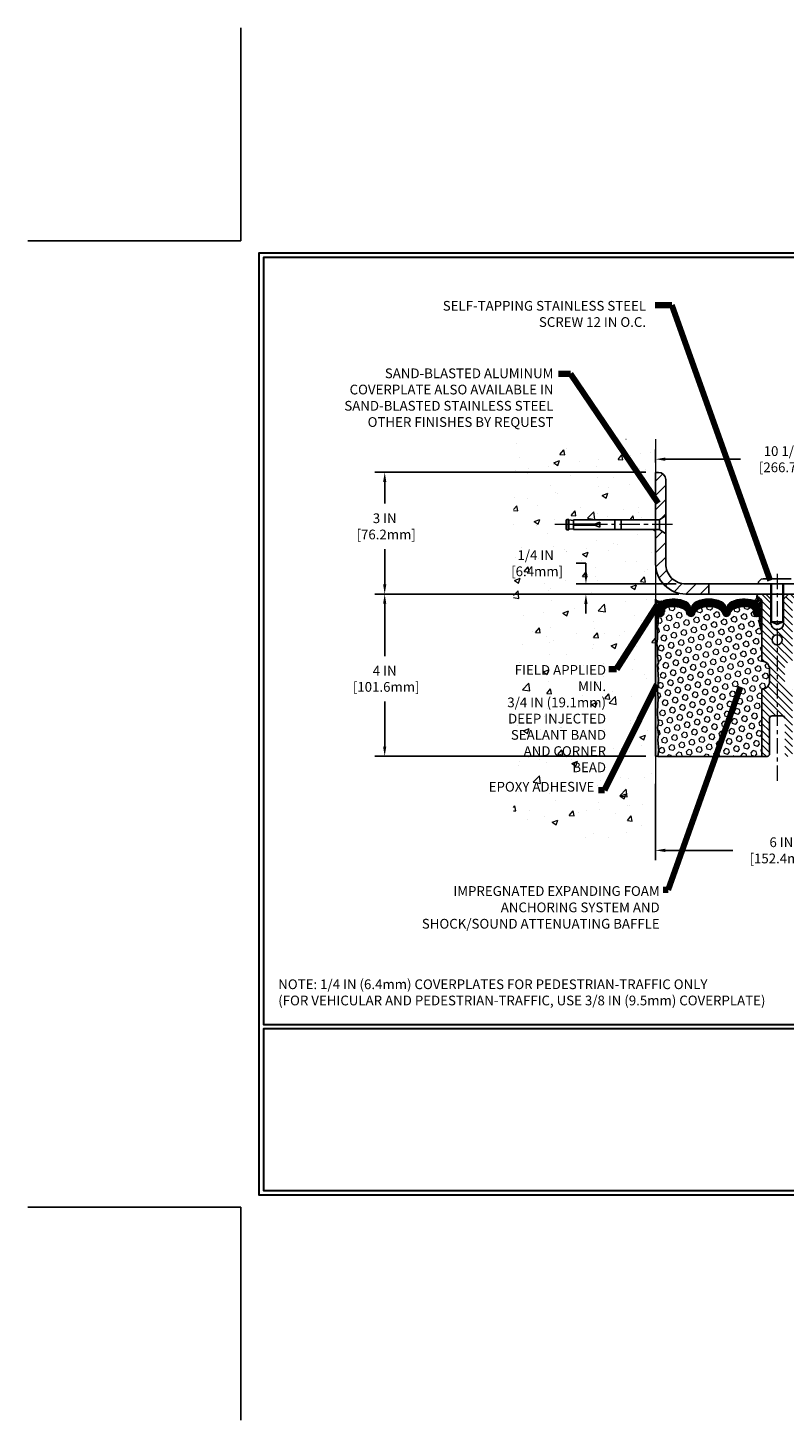
# Model space of a CAD drawing. Extents: x -308 to 3254, y -284 to 1977.
# Drawn here: x -5 to 13, y -5 to 29 of the extents above; entities that cross this region are included whole.
import ezdxf

# ---------------------------------------------------------------- set-up
doc = ezdxf.new("R2010")
doc.units = 0
doc.header["$LTSCALE"] = 5
doc.header["$MEASUREMENT"] = 0
doc.linetypes.add('CENTERX2', pattern=[4, 2.5, -0.5, 0.5, -0.5])
doc.layers.get('DEFPOINTS').update_dxf_attribs({"linetype": 'CONTINUOUS'})
for name, color, linetype, lineweight in [('CENTERLINE - L', 1, 'CENTERX2', 18), ('CONCRETE - H', 130, 'CONTINUOUS', 9), ('CONCRETE - L', 132, 'CONTINUOUS', 13), ('CORNER BEAD - H', 50, 'CONTINUOUS', 15), ('CORNER BEAD - L', 52, 'CONTINUOUS', 25), ('COVER PLATE - H', 251, 'CONTINUOUS', 13), ('COVER PLATE - L', 7, 'CONTINUOUS', 25), ('DIMS', 50, 'CONTINUOUS', 25), ('EPOXY ADHESIVE - H', 50, 'CONTINUOUS', 15), ('EPOXY ADHESIVE - L', 52, 'CONTINUOUS', 25), ('FOAM INSERT - H', 150, 'CONTINUOUS', 9), ('FOAM INSERT - L', 152, 'CONTINUOUS', 25), ('SILICONE BELLOWS - H', 20, 'CONTINUOUS', 13), ('SILICONE BELLOWS - L', 22, 'CONTINUOUS', 13), ('SPLINE - H', 253, 'CONTINUOUS', 5), ('SPLINE - L', 7, 'CONTINUOUS', 25), ('TBLOCK-T5', 111, 'CONTINUOUS', 30), ('TEXT - 4', 241, 'CONTINUOUS', 25)]:
    doc.layers.add(name, color=color, linetype=linetype, lineweight=lineweight)
doc.layers.add('SCREW-L', color=1, linetype='CONTINUOUS')
doc.styles.add('ROMANS', font='romans', dxfattribs={"width": 0.9})
doc.dimstyles.get("Standard").update_dxf_attribs({"dimtxt": 0.18, "dimasz": 0.18, "dimexe": 0.18, "dimexo": 0.0625, "dimgap": 0.09, "dimtad": 0, "dimtih": 1, "dimtoh": 1, "dimdec": 4, "dimzin": 0, "dimdsep": 46, "dimtxsty": 'Standard', "dimcen": 0.09, "dimadec": 0, "dimazin": 0, "dimtfac": 1, "dimtdec": 4, "dimtofl": 0, "dimtmove": 0, "dimatfit": 3, "dimfxl": 1, "dimtolj": 1, "dimtzin": 0, "dimarcsym": 0})

# ---------------------------------------------------------------- blocks, each defined once
blk = doc.blocks.new('*D7')
at = {"layer": 'DEFPOINTS', "color": 0, "transparency": 16777216}
for p in [(11.04059019038004, 15.11382444233482), (3.549717724935732, 11.11382444233505), (10.22809019037777, 11.11382444233504)]:
    blk.add_point(p, dxfattribs=at)
at = {"layer": 'DIMS', "color": 0, "lineweight": -2, "transparency": 16777216}
for p, q in [((10.80059019038004, 15.11382444233482), (3.309717724935733, 15.11382444233482)), ((3.549717724935733, 14.87382444233482), (3.549717724935733, 13.5846075896999)), ((3.549717724935732, 11.35382444233505), (3.549717724935732, 12.4646075896999)), ((9.98809019037777, 11.11382444233504), (3.309717724935732, 11.11382444233505))]:
    blk.add_line(p, q, dxfattribs=at)
at = {"layer": 'DIMS', "color": 0, "transparency": 16777216}
for points in [[(3.509717724935733, 14.87382444233482), (3.589717724935733, 14.87382444233482), (3.549717724935733, 15.11382444233482)], [(3.509717724935732, 11.35382444233505), (3.589717724935732, 11.35382444233505), (3.549717724935732, 11.11382444233505)]]:
    blk.add_solid(points, dxfattribs=at)
at = {"layer": 'DIMS', "color": 0, "transparency": 16777216, "insert": (3.54971772493573, 13.0246075896999), "char_height": 0.24, "attachment_point": 5}
blk.add_mtext('\\A1;4 IN \\P [101.6mm]', dxfattribs=at)
blk = doc.blocks.new('*D8')
at = {"layer": 'DEFPOINTS', "color": 0, "transparency": 16777216}
for p in [(10.22809019037823, 18.11382444233436), (3.549717724935732, 15.11382444233482), (11.04059019037948, 15.11382444233482)]:
    blk.add_point(p, dxfattribs=at)
at = {"layer": 'DIMS', "color": 0, "lineweight": -2, "transparency": 16777216}
for p, q in [((9.988090190378225, 18.11382444233436), (3.309717724935732, 18.11382444233437)), ((3.549717724935733, 17.87382444233437), (3.549717724935733, 17.3415306244844)), ((3.549717724935732, 15.35382444233482), (3.549717724935732, 16.22153062448441)), ((10.80059019037948, 15.11382444233482), (3.309717724935732, 15.11382444233482))]:
    blk.add_line(p, q, dxfattribs=at)
at = {"layer": 'DIMS', "color": 0, "transparency": 16777216}
for points in [[(3.509717724935733, 17.87382444233437), (3.589717724935733, 17.87382444233437), (3.549717724935733, 18.11382444233437)], [(3.509717724935732, 15.35382444233482), (3.589717724935732, 15.35382444233482), (3.549717724935732, 15.11382444233482)]]:
    blk.add_solid(points, dxfattribs=at)
at = {"layer": 'DIMS', "color": 0, "transparency": 16777216, "insert": (3.549717724935729, 16.7815306244844), "char_height": 0.24, "attachment_point": 5}
blk.add_mtext('\\A1;3 IN \\P [76.2mm]', dxfattribs=at)
blk = doc.blocks.new('*D17')
at = {"layer": 'DEFPOINTS', "color": 0, "transparency": 16777216}
for p in [(20.72809019037857, 18.43697017737396), (10.22809019037823, 18.11183161915278), (20.72809019037857, 15.17433161915255)]:
    blk.add_point(p, dxfattribs=at)
at = {"layer": 'DIMS', "color": 0, "lineweight": -2, "transparency": 16777216}
for p, q in [((10.22809019037823, 18.35183161915278), (10.22809019037823, 18.67697017737396)), ((20.72809019037857, 15.41433161915255), (20.72809019037857, 18.67697017737397)), ((10.46809019037823, 18.43697017737396), (12.32188999010658, 18.43697017737396)), ((20.48809019037857, 18.43697017737396), (14.80188999010658, 18.43697017737396))]:
    blk.add_line(p, q, dxfattribs=at)
at = {"layer": 'DIMS', "color": 0, "transparency": 16777216}
for points in [[(10.46809019037823, 18.47697017737396), (10.46809019037823, 18.39697017737397), (10.22809019037823, 18.43697017737396)], [(20.48809019037857, 18.47697017737396), (20.48809019037857, 18.39697017737397), (20.72809019037857, 18.43697017737396)]]:
    blk.add_solid(points, dxfattribs=at)
at = {"layer": 'DIMS', "color": 0, "transparency": 16777216, "insert": (13.56188999010658, 18.43697017737396), "char_height": 0.24, "attachment_point": 5}
blk.add_mtext('\\A1;10 1/2 IN\\P [266.7mm]', dxfattribs=at)
blk = doc.blocks.new('*D18')
at = {"layer": 'DEFPOINTS', "color": 0, "transparency": 16777216}
for p in [(8.51183147822519, 15.11183161915238), (10.97809019037749, 15.36183161915221), (10.97809019037851, 15.11183161915238)]:
    blk.add_point(p, dxfattribs=at)
at = {"layer": 'DIMS', "color": 0, "lineweight": -2, "transparency": 16777216}
for p, q in [((8.27183147822519, 15.87279115250705), (8.51183147822519, 15.87279115250705)), ((8.51183147822519, 15.87279115250705), (8.51183147822519, 15.84183161915221)), ((8.51183147822519, 15.60183161915221), (8.51183147822519, 15.84183161915221)), ((10.73809019037749, 15.36183161915221), (8.27183147822519, 15.36183161915221)), ((10.73809019037851, 15.11183161915238), (8.27183147822519, 15.11183161915238)), ((8.51183147822519, 14.87183161915238), (8.51183147822519, 14.63183161915238))]:
    blk.add_line(p, q, dxfattribs=at)
at = {"layer": 'DIMS', "color": 0, "transparency": 16777216}
for points in [[(8.471831478225191, 15.60183161915221), (8.55183147822519, 15.60183161915221), (8.51183147822519, 15.36183161915221)], [(8.471831478225191, 14.87183161915238), (8.55183147822519, 14.87183161915238), (8.51183147822519, 15.11183161915238)]]:
    blk.add_solid(points, dxfattribs=at)
at = {"layer": 'DIMS', "color": 0, "transparency": 16777216, "insert": (7.271831478225187, 15.87279115250705), "char_height": 0.24, "attachment_point": 5}
blk.add_mtext('\\A1;1/4 IN\\P [6.4mm]', dxfattribs=at)
blk = doc.blocks.new('*D20')
at = {"layer": 'DEFPOINTS', "color": 0, "transparency": 16777216}
for p in [(10.22809019037857, 10.67451590014286), (16.22809019037857, 10.67451590014286), (16.22809019037857, 8.79536105793909)]:
    blk.add_point(p, dxfattribs=at)
at = {"layer": 'DIMS', "color": 0, "lineweight": -2, "transparency": 16777216}
for p, q in [((10.22809019037857, 10.43451590014286), (10.22809019037857, 8.55536105793909)), ((16.22809019037857, 10.43451590014286), (16.22809019037857, 8.55536105793909)), ((10.46809019037857, 8.79536105793909), (12.1309807415198, 8.79536105793909)), ((15.98809019037857, 8.79536105793909), (14.53098074151979, 8.79536105793909))]:
    blk.add_line(p, q, dxfattribs=at)
at = {"layer": 'DIMS', "color": 0, "transparency": 16777216}
for points in [[(10.46809019037857, 8.835361057939089), (10.46809019037857, 8.75536105793909), (10.22809019037857, 8.79536105793909)], [(15.98809019037857, 8.835361057939089), (15.98809019037857, 8.75536105793909), (16.22809019037857, 8.79536105793909)]]:
    blk.add_solid(points, dxfattribs=at)
at = {"layer": 'DIMS', "color": 0, "transparency": 16777216, "insert": (13.3309807415198, 8.79536105793909), "char_height": 0.24, "attachment_point": 5}
blk.add_mtext('\\A1;6 IN\\P [152.4mm]', dxfattribs=at)

msp = doc.modelspace()

# ---------------------------------------------------------------- hatches: boundary and pattern name
at = {"layer": 'CONCRETE - H'}
h = msp.add_hatch(dxfattribs=at)
h.set_pattern_fill('AR-CONC', color=256, scale=0.2)
h.set_pattern_definition([(49.99999999999999, (0, 0), (1.434520365201507, -0.1255042699651902), [0.15, -1.65]), (355, (0, 0), (-0.277502667226, 1.504384267400024), [0.12, -1.32]), (100.45144446, (0.119543362, -0.010458688), (1.157017693454224, 1.378879981937259), [0.127480384, -1.402284224]), (46.18420000000002, (0, 0.4), (2.134482661343145, -0.3310385615861531), [0.225, -2.475]), (96.63563549, (0.17787349, 0.372413386), (1.869323891348457, 1.948237201549101), [0.191220684, -2.10342752]), (351.1841639899999, (0, 0.4), (1.869323890109546, 1.94823720053998), [0.18, -1.980000002]), (21, (0.2, 0.3), (1.193814104236923, -0.8052377813306777), [0.15, -1.65]), (326.0000000000001, (0.2, 0.3), (0.4866306638431634, 1.450300090093706), [0.12, -1.32]), (71.45144474, (0.299484508, 0.232896852), (1.680444753459942, 0.6450623056127077), [0.12748038, -1.402284224]), (37.50000000000001, (0, 0), (0.02431971063458134, 0.6657877076626231), [0, -1.304, 0, -1.34, 0, -1.325]), (7.499999999999999, (0, 0), (0.5261390748842972, 0.7888234237647205), [0, -0.764, 0, -1.274, 0, -0.505]), (327.5, (-0.446, 0), (1.067644872344818, -0.04510974346875951), [0, -0.5, 0, -1.56, 0, -2.07]), (317.5, (-0.646, 0), (1.166372338684772, 0.2002099646646355), [0, -0.65, 0, -1.036, 0, -1.47])])
h.paths.add_polyline_path([(5.800485640249359, 11.41672716692413), (9.067914211677929, 11.41672716692413), (9.067914211677929, 13.42244145263842), (5.800485640249359, 13.42244145263842)], flags=9)
h.paths.add_polyline_path([(5.985614928893843, 10.10905003913838), (8.779900643179557, 10.10905003913838), (8.779900643179557, 10.46905003913838), (5.985614928893843, 10.46905003913838)], flags=9)
h.paths.add_polyline_path([(6.728090190378225, 9.010203239649627), (10.22809019037777, 9.010203239649627), (10.22809019037823, 16.70757444233482), (8.203090190378589, 16.70757444233482), (8.203090190378589, 16.72632444233454), (8.090590190378862, 16.71098353324373), (8.090590190378862, 16.69693397321703), (8.04059019037868, 16.69693397321703), (8.04059019037868, 16.70757444233482), (8.028090190378862, 16.70757444233482), (8.028090190378862, 16.94507444233454), (8.04059019037868, 16.95571491145233), (8.090590190378862, 16.95571491145233), (8.090590190378862, 16.94166535142563), (8.203090190378589, 16.92632444233482), (8.203090190378589, 16.94507444233454), (10.22809019037823, 16.94507444233454), (10.22809019037823, 18.92954958348059), (6.728090190378225, 18.92954958348059)])
h.paths.add_polyline_path([(9.196983408722959, 10.92734801828037), (9.196983408722957, 11.19800974676888), (9.610506382329959, 11.19800974676888), (9.610506382329959, 10.92734801828037)], flags=16)
h.paths.add_polyline_path([(6.611831478225188, 15.49279115250705), (8.091831478225188, 15.49279115250705), (8.091831478225188, 16.25279115250705), (6.611831478225188, 16.25279115250705)], flags=9)
at = {"layer": 'CORNER BEAD - H'}
h = msp.add_hatch(dxfattribs=at)
h.set_pattern_fill('NET3', color=256, scale=0.4999999999999999, style=0)
h.set_pattern_definition([(0, (-340.2109011693128, -30.39405586656835), (0, 0.06249999999999999), []), (59.99999999999999, (-340.2109011693128, -30.39405586656835), (-0.05412658773652741, 0.03125), []), (120, (-340.2109011693128, -30.39405586656835), (-0.05412658773652741, -0.03124999999999998), [])])
edge = h.paths.add_edge_path()
edge.add_line((10.22809019037823, 14.23882444233573), (10.22809019037823, 14.98882444233573))
edge.add_arc((10.32849717031013, 15.04695295123133), 0.1160193309992255, 210.0677930482871, 292.2954840428298)
edge.add_arc((10.49046327634869, 14.77824749287561), 0.1998730963483542, 126.1659522115366, 180.0184634967544)
edge.add_line((10.29059019037823, 14.7781830840097), (10.29059019037823, 14.39056867844488))
edge.add_arc((10.03132131435586, 14.40861234999034), 0.2598959871883706, 319.20975106185443, 356.0189514340825, ccw=False)
h = msp.add_hatch(dxfattribs=at)
h.set_pattern_fill('NET3', color=256, scale=0.4999999999999999, style=0)
h.set_pattern_definition([(0, (-366.2325905721819, -10.86056453304366), (0, 0.06249999999999999), []), (59.99999999999999, (-366.2325905721819, -10.86056453304366), (-0.05412658773652741, 0.03125), []), (120, (-366.2325905721819, -10.86056453304366), (-0.05412658773652741, -0.03124999999999998), [])])
edge = h.paths.add_edge_path()
edge.add_arc((12.63641137900792, 15.0422491825767), 0.09199183550038739, -80.76929381070352, 4.727974467554986, ccw=False)
edge.add_arc((12.59870633139758, 14.76678010431838), 0.1919756757973659, -1.772119292260527, 74.14096826055783, ccw=False)
edge.add_line((12.79059019037857, 14.76084337454347), (12.79059019037857, 14.38857585525955))
edge.add_arc((13.04985906639839, 14.40661952680568), 0.2598959871861181, 183.9810485661208, 220.7902489383498)
edge.add_line((12.85309019037857, 14.23683161915221), (12.85309019037857, 14.89829495466881))
edge.add_arc((12.70725805252132, 14.90532403316018), 0.1460014396382877, 357.2404910911425, 441.7967851937887)
at = {"layer": 'COVER PLATE - H'}
h = msp.add_hatch(dxfattribs=at)
h.set_pattern_fill('ANSI31', color=252, scale=2, style=0)
h.set_pattern_definition([(45, (-91.32907033810578, -4.81697483431391), (-0.1767766952966368, 0.1767766952966369), [])])
h.paths.add_polyline_path([(11.54059019037862, 15.36183161915221), (10.97809019037749, 15.36183161915221, -0.4142135623732397), (10.47809019037749, 15.86183161915247), (10.47809019037783, 16.59933161915269), (10.32809019037848, 16.70558161915221), (10.2280901903784, 16.70558161915221), (10.22809019037851, 15.8618316191523, 0.4142135623731266), (10.97809019037868, 15.11183161915238), (11.54059019037862, 15.11183161915251)])
h.paths.add_polyline_path([(10.47809019037851, 17.93505491915252, 0.4142135623725725), (10.3013134903789, 18.11183161915261), (10.22809019037823, 18.11183161915278), (10.22809019037837, 16.94308161915217), (10.32809019037848, 16.94308161915217), (10.47809019037805, 17.04933161915184)])
at = {"layer": 'EPOXY ADHESIVE - H'}
h = msp.add_hatch(dxfattribs=at)
h.set_pattern_fill('AR-SAND', color=256, scale=0.03937007874015701)
h.set_pattern_definition([(37.50000000000001, (-79.92553704423881, -32.63536269715905), (-0.002480053468882181, 0.07585920350445416), [0, -0.05984251968503865, 0, -0.06692913385826692, 0, -0.06397637795275514]), (7.499999999999999, (-79.92553704423881, -32.63536269715905), (0.06967624823888606, 0.1111081128043191), [0, -0.03228346456692874, 0, -0.05393700787401511, 0, -0.02066929133858243]), (327.5, (-79.97396224108934, -32.63536269715905), (0.1226040103051755, 0.0002227973833450738), [0, -0.0196850393700785, 0, -0.07086614173228262, 0, -0.09251968503936897]), (317.5, (-79.97396224108934, -32.63536269715905), (0.118351441124892, 0.03455415609977319), [0, -0.009842519685039252, 0, -0.04645669291338526, 0, -0.05314960629921196])])
edge = h.paths.add_edge_path()
edge.add_line((10.28686742035916, 11.11382444233504), (10.22809019037823, 11.11382444233573))
edge.add_line((10.22809019037823, 11.11382444233573), (10.22809019037823, 14.23882444233573))
edge.add_arc((10.03132131435586, 14.40861234999124), 0.2598959871893793, 319.2097510616737, 339.8617083188109)
edge.add_line((10.27532839641253, 14.31913348062335), (10.27401055932251, 14.00546011760935))
edge.add_line((10.27401055932251, 14.00546011760935), (10.2570334587399, 13.89207697929305))
edge.add_line((10.2570334587399, 13.89207697929305), (10.27373702923796, 13.79313387387492))
edge.add_line((10.27373702923796, 13.79313387387492), (10.28014857442031, 13.58175400768096))
edge.add_line((10.28014857442031, 13.58175400768096), (10.2993795628995, 13.42161848592741))
edge.add_line((10.2993795628995, 13.42161848592741), (10.28014857442031, 13.35756472153435))
edge.add_line((10.28014857442031, 13.35756472153435), (10.29296801771716, 13.13978014536451))
edge.add_line((10.29296801771716, 13.13978014536451), (10.2993795628995, 12.99698769518636))
edge.add_line((10.2993795628995, 12.99698769518636), (10.28014857442031, 12.75358205756766))
edge.add_line((10.28014857442031, 12.75358205756766), (10.29296801771716, 12.54860690135001))
edge.add_line((10.29296801771716, 12.54860690135001), (10.28014857442031, 12.20911950637037))
edge.add_line((10.28014857442031, 12.20911950637037), (10.28014857442031, 12.13412738037823))
edge.add_line((10.28014857442031, 12.13412738037823), (10.2993795628995, 11.93555915568049))
edge.add_line((10.2993795628995, 11.93555915568049), (10.28014857442031, 11.82026326839105))
edge.add_line((10.28014857442031, 11.82026326839105), (10.2993795628995, 11.64731610514127))
edge.add_line((10.2993795628995, 11.64731610514127), (10.28656011960265, 11.5192085763556))
edge.add_line((10.28656011960265, 11.5192085763556), (10.30578746101401, 11.25658436572166))
edge.add_line((10.30578746101401, 11.25658436572166), (10.28686742035916, 11.11382444233504))
at = {"layer": 'FOAM INSERT - H'}
h = msp.add_hatch(dxfattribs=at)
h.set_pattern_fill('HEX', color=256, scale=0.590551181102362, angle=45, style=0)
h.set_pattern_definition([(45, (-366.2325905721819, -10.86056453304366), (-0.0904093163161741, 0.09040931631617412), [0.07381889763779526, -0.1476377952755905]), (165, (-366.2325905721819, -10.86056453304366), (-0.0330921065105027, -0.1235014228266768), [0.07381889763779526, -0.1476377952755905]), (104.9999999999999, (-366.1803927290831, -10.80836668994482), (-0.1235014228266768, -0.03309210651050263), [0.07381889763779526, -0.1476377952755905])])
edge = h.paths.add_edge_path()
edge.add_arc((10.82268146195463, 14.57517941884987), 0.2000000000006187, 18.770766894001895, 67.69002431867858, ccw=False)
edge.add_line((11.01204417422457, 14.63953595077953), (11.0157004223064, 14.62572600205283))
edge.add_arc((11.10446419368134, 14.65589312639247), 0.09374999999968009, 198.7707668935773, 341.2292331064412)
edge.add_line((11.19322796505628, 14.62572600205283), (11.19792139385288, 14.63953595077953))
edge.add_arc((11.38728410609372, 14.5751794189008), 0.1999999999581386, 112.3099756795194, 161.2292331172373, ccw=False)
edge.add_arc((11.54059019035674, 14.20156585943448), 0.6038438401833512, 67.6900243169959, 112.3099756795242, ccw=False)
edge.add_arc((11.69389627461976, 14.57517941883896), 0.2000000000135715, 18.77076689568281, 67.69002431699761, ccw=False)
edge.add_line((11.88325898690425, 14.63953595077953), (11.88795241570085, 14.62572600205283))
edge.add_arc((11.97671618706852, 14.65589312639247), 0.09374999999949692, 198.7707668935718, 341.2292331064282)
edge.add_line((12.06547995844346, 14.62572600205283), (12.07017338724006, 14.63953595077953))
edge.add_arc((12.25953609952455, 14.57517941886078), 0.2000000000087663, 112.30997568612261, 161.2292331106442, ccw=False)
edge.add_arc((12.4128421837512, 14.20156585959819), 0.6038438400368018, 75.94523893569283, 112.30997568611039, ccw=False)
edge.add_arc((12.53520023488716, 14.69032666250394), 0.1000000000089646, 4.19512759883952, 75.94523893568982, ccw=False)
edge.add_line((12.63493230507345, 14.69764200108227), (12.63849762458892, 14.64903499647596))
edge.add_arc((12.73199644037857, 14.65589312637792), 0.09375000000347221, 184.1951275878783, 284.47751217878)
edge.add_arc((12.74371519037857, 14.61050660278386), 0.0468750000001632, 284.4775121787743, 359.9999999998437)
edge.add_line((12.79059019037857, 14.61050660278386), (12.79059019037857, 14.38857585525955))
edge.add_arc((13.00605069591154, 14.38857585525955), 0.2154605055386583, 180.0000000000585, 224.771297504001)
edge.add_line((12.85309019037857, 14.23683161915221), (12.85309019037857, 13.45558161915221))
edge.add_arc((12.85309019037857, 13.26808161915221), 0.1875000000000036, 1.0800249583553523e-12, 90, ccw=False)
edge.add_line((13.04059019037857, 13.26808161915221), (13.04059019037857, 12.95558161915221))
edge.add_arc((12.85309019037857, 12.95558161915221), 0.1875, -90, 0, ccw=False)
edge.add_line((12.85309019037857, 12.76808161915221), (12.85309019037857, 11.11183161915221))
edge.add_line((12.85309019037857, 11.11183161915221), (10.28686742036268, 11.11183161915221))
edge.add_line((10.28686742035541, 11.11183161915221), (10.30578746100844, 11.25459154253883))
edge.add_line((10.30578746100844, 11.25459154253883), (10.28656011959436, 11.51721575317322))
edge.add_line((10.28656011960163, 11.51721575317322), (10.29937956289984, 11.64532328195753))
edge.add_line((10.29937956289984, 11.64532328195753), (10.28014857441929, 11.8182704452073))
edge.add_line((10.28014857441929, 11.8182704452073), (10.29937956289984, 11.93356633249539))
edge.add_line((10.29937956289984, 11.93356633249539), (10.28014857441929, 12.13213455719131))
edge.add_line((10.28014857441929, 12.13213455719495), (10.28014857441929, 12.20712668318708))
edge.add_line((10.28014857441929, 12.20712668318708), (10.2929680177175, 12.54661407816718))
edge.add_line((10.2929680177175, 12.54661407816718), (10.28014857441929, 12.75158923438619))
edge.add_line((10.28014857441929, 12.75158923438255), (10.29937956289984, 12.99499487200126))
edge.add_line((10.29937956289984, 12.99499487200126), (10.2929680177175, 13.13778732217804))
edge.add_line((10.2929680177175, 13.13778732218168), (10.28014857441929, 13.3555718983506))
edge.add_line((10.28014857441929, 13.3555718983506), (10.29937956289984, 13.41962566274276))
edge.add_line((10.29937956289984, 13.41962566274276), (10.28014857441929, 13.57976118449631))
edge.add_line((10.28014857441929, 13.57976118449631), (10.27373702923694, 13.79114105069209))
edge.add_line((10.27373702923694, 13.79114105069209), (10.25703345873524, 13.89008415611067))
edge.add_line((10.25703345873524, 13.89008415611067), (10.27401055931739, 14.00346729442651))
edge.add_line((10.27401055931739, 14.00346729442651), (10.27532839640378, 14.31714065743915))
edge.add_arc((10.11577752238998, 14.38857585525955), 0.1748126679826197, 335.8806597531174, 359.9999999999557)
edge.add_line((10.29059019037857, 14.38857585525955), (10.29059019037857, 14.61050660278386))
edge.add_arc((10.33746519038584, 14.61050660281296), 0.04687500000716227, 180.0000000343233, 255.522487821357)
edge.add_arc((10.34918394037857, 14.65589312639611), 0.09375000000012164, 255.522487821337, 355.8048724009843)
edge.add_line((10.44268275616821, 14.64903499647596), (10.44622858326227, 14.69737625543974))
edge.add_arc((10.54596065344128, 14.69006091685412), 0.1000000000082055, 104.1786649238168, 175.8048723976146, ccw=False)
edge.add_arc((10.66937537769161, 14.20156585959455), 0.6038438400313859, 67.69002431282132, 104.1786649238336, ccw=False)
at = {"layer": 'SILICONE BELLOWS - H'}
h = msp.add_hatch(dxfattribs=at)
h.set_pattern_fill('ANSI37', color=256, scale=0.1812307692189964, style=0)
h.set_pattern_definition([(45, (-366.2325905721819, -10.86056453304366), (-0.01601868823430082, 0.01601868823430083), []), (135, (-366.2325905721819, -10.86056453304366), (-0.01601868823430083, -0.01601868823430082), [])])
edge = h.paths.add_edge_path()
edge.add_arc((11.10446419368134, 14.65589312639247), 0.093749999999871, 198.7707668939206, 341.2292331060978)
edge.add_line((11.19322796505628, 14.62572600205283), (11.19792139385288, 14.63953595077953))
edge.add_arc((11.3872841061301, 14.57517941886442), 0.2000000000074923, 112.30997568595151, 161.2292331108071, ccw=False)
edge.add_arc((11.54059019035674, 14.20156585953998), 0.603843840087463, 67.69002431326248, 112.30997568325759, ccw=False)
edge.add_arc((11.69389627463431, 14.57517941884987), 0.2000000000000319, 18.770766893910775, 67.69002431875037, ccw=False)
edge.add_line((11.88325898690425, 14.63953595077953), (11.88795241570085, 14.62572600205283))
edge.add_arc((11.97671618706852, 14.65589312639247), 0.09374999999957237, 198.7707668937075, 341.2292331062925)
edge.add_line((12.06547995844346, 14.62572600205283), (12.07017338724006, 14.63953595077953))
edge.add_arc((12.25953609952455, 14.57517941886442), 0.2000000000075587, 112.30997568596541, 161.2292331108018, ccw=False)
edge.add_arc((12.41284218376575, 14.20156585943448), 0.6038438401938903, 75.9452389405867, 112.30997568121259, ccw=False)
edge.add_arc((12.53520023489443, 14.69032666250757), 0.1000000000031108, 4.195127596411282, 75.9452389381068, ccw=False)
edge.add_line((12.63493230507345, 14.69764200108227), (12.63849762458892, 14.64903499647596))
edge.add_arc((12.73199644038584, 14.65589312638519), 0.0937500000110333, 184.1951275934153, 284.4775121732449)
edge.add_arc((12.74371519037857, 14.61050660278386), 0.04687500000005566, 284.4775121786647, 359.9999999999436)
edge.add_line((12.79059019037857, 14.61050660278386), (12.79059019037857, 14.76084337454347))
edge.add_arc((12.59870633139406, 14.76678010431976), 0.1919756757958133, 358.227880707906, 434.1409682607622)
edge.add_arc((12.4128421837512, 14.20156585943084), 0.7868438401891861, 72.36884896768986, 113.5674528398241)
edge.add_arc((12.17820533631937, 14.739461056094), 0.2000000000046795, 113.5674528428447, 179.0000000021192)
edge.add_line((11.97823579728617, 14.74295153737228), (11.97671618706852, 14.65589312639247))
edge.add_line((11.97671618706852, 14.65589312639611), (11.97519657685086, 14.74295153737592))
edge.add_arc((11.77522703782495, 14.73946105608672), 0.1999999999999784, 0.9999999999758242, 66.43254715932034)
edge.add_arc((11.54059019036401, 14.20156585943448), 0.7868438401891928, 66.4325471585596, 113.5674528399459)
edge.add_arc((11.30595334293218, 14.739461056094), 0.200000000004686, 113.5674528428439, 179.0000000021192)
edge.add_line((11.10598380389899, 14.74295153737228), (11.10446419368134, 14.65589312639247))
edge.add_line((11.10446419368134, 14.65589312639247), (11.10294458346368, 14.74295153737228))
edge.add_arc((10.90297504443049, 14.73946105608672), 0.2000000000000357, 0.9999999999826634, 66.43254715932765)
edge.add_arc((10.66833819697683, 14.20156585943448), 0.7868438401891701, 66.4325471585679, 107.6311510302206)
edge.add_arc((10.49059019037566, 14.76084337455075), 0.2000000000023542, 107.631151031147, 180.0000000009659)
edge.add_line((10.29059019037857, 14.76084337454711), (10.29059019037857, 14.61050660278386))
edge.add_arc((10.33746519036401, 14.61050660279841), 0.04687499998908606, 180.0000000171964, 255.5224878384684)
edge.add_arc((10.34918394037857, 14.65589312639611), 0.09375000000000903, 255.5224878212474, 355.8048724010681)
edge.add_line((10.44268275616821, 14.64903499647596), (10.44622858326227, 14.69737625543974))
edge.add_arc((10.54596065343401, 14.6900609168614), 0.09999999999996037, 104.17866492040861, 175.8048724010256, ccw=False)
edge.add_arc((10.66937537769161, 14.20156585959455), 0.6038438400314927, 67.6900243128253, 104.17866492383101, ccw=False)
edge.add_arc((10.82268146195463, 14.57517941884987), 0.1999999999999774, 18.770766893918108, 67.69002431876157, ccw=False)
edge.add_line((11.01204417422457, 14.63953595077953), (11.0157004223064, 14.62572600205283))
at = {"layer": 'SPLINE - H'}
h = msp.add_hatch(dxfattribs=at)
h.set_pattern_fill('ANSI31', color=256, angle=90, style=0)
h.set_pattern_definition([(135, (21.76893975325117, -39.9465465164659), (-0.08838834764831845, -0.08838834764831843), [])])
h.paths.add_polyline_path([(13.60309019037857, 12.76808161915221, -0.4142135623730841), (13.41559019037857, 12.95558161915221), (13.41559019037857, 13.26808161915221, -0.4142135623730951), (13.60309019037857, 13.45558161915221), (13.60309019037857, 14.89829495466881, -0.3866515939376127), (13.72809019037857, 15.0498316191505, 0.414213562373077), (13.66609019037321, 15.11183161915221), (13.50959019037589, 15.11183161915221), (13.38459019037589, 14.98683161915221), (13.38459019037589, 14.39333161915317, -1), (13.07159019037397, 14.39333161915317), (13.07159019037397, 14.98683161915221), (12.94659019037397, 15.11183161915221), (12.79009019037665, 15.11183161915221, 0.4142135623731023), (12.72809019037857, 15.0498316191505, -0.3866515939376567), (12.85309019037857, 14.89829495466881), (12.85309019037857, 13.45558161915221, -0.4142135623730951), (13.04059019037857, 13.26808161915221), (13.04059019037857, 12.95558161915221, -0.4142135623730951), (12.85309019037857, 12.76808161915221), (12.85309019037857, 11.11183161915221), (12.97859019037321, 11.11183161915221, 0.4142135623730951), (13.04059019037857, 11.17383161915393), (13.04059019037857, 12.0498316191505, -0.4142135623730951), (13.10259019037665, 12.11183161915221), (13.35359019037321, 12.11183161915221, -0.4142135623730951), (13.41559019037857, 12.0498316191505), (13.41559019037857, 11.17383161915393, 0.4142135623731013), (13.47759019037665, 11.11183161915221), (13.60309019037857, 11.11183161915221)])
h.paths.add_polyline_path([(13.10309019037857, 13.98683161915221, -1), (13.35309019037857, 13.98683161915221, -1)], flags=16)

# ---------------------------------------------------------------- linework, layer by layer
at = {"layer": 'CENTERLINE - L', "ltscale": 0.04}
msp.add_line((10.64339398512118, 16.82433161915208), (7.732200310868734, 16.82433161915208), dxfattribs=at)
at = {"layer": 'CENTERLINE - L', "ltscale": 0.03}
msp.add_line((13.22809019037859, 15.61153396721326), (13.22809019037859, 10.4763735364894), dxfattribs=at)
at = {"layer": 'CONCRETE - L'}
for p, q in [((10.22809019037823, 18.92954958348059), (10.22809019037823, 16.94507444233454)), ((10.22809019037823, 16.70757444233482), (10.2280901903797, 9.031610392171672))]:
    msp.add_line(p, q, dxfattribs=at)
at = {"layer": 'CORNER BEAD - L'}
for points in [[(10.22809019037823, 14.23882444233573), (10.22809019037823, 14.98882444233573, 0.3750174696519059), (10.37251295941269, 14.93960726908631, 0.2393982309178447), (10.29059019037823, 14.7781830840097), (10.29059019037823, 14.39056867844488, -0.1620058556709634)], [(12.72809019037857, 15.0498316191505, -0.3913787102352129), (12.65116780726282, 14.95144860094922, -0.3439034798261545), (12.79059019037857, 14.76084337454347), (12.79059019037857, 14.38857585525955, 0.1620058556709634), (12.85309019037857, 14.23683161915221), (12.85309019037857, 14.89829495466881, 0.3866515939373957)]]:
    msp.add_lwpolyline(points, format="xyb", close=True, dxfattribs=at)
at = {"layer": 'COVER PLATE - L'}
for p, q in [((10.3013134903789, 18.11183161915261), (10.22809019037823, 18.11183161915278)), ((10.22809019037851, 15.8618316191523), (10.22809019037823, 18.11183161915278)), ((10.47809019037851, 17.93505491915252), (10.47809019037749, 15.86183161915247)), ((10.97809019037749, 15.36183161915221), (19.66472484920217, 15.36183161915221)), ((10.97809019037868, 15.11183161915238), (20.72809019037857, 15.1118316191546)), ((11.54059019037862, 15.36183161915221), (11.54059019037862, 15.11183161915251))]:
    msp.add_line(p, q, dxfattribs=at)
for centre, radius, start, end in [((10.3013134903785, 17.93505491915262), 0.1767767, 359.9999999999715, 89.9999999998681), ((10.97809019037851, 15.86183161915238), 0.75, 180.0000000000065, 270.000000000013), ((10.97809019037749, 15.86183161915221), 0.5, 179.9999999999715, 270)]:
    msp.add_arc(centre, radius, start, end, dxfattribs=at)
at = {"layer": 'DEFPOINTS'}
for p, q in [((0, 23.82000000000266), (0, 29.07000000000266)), ((-5.25, 23.82000000000266), (0, 23.82000000000266)), ((-5.25, 0), (0, 0)), ((0, -5.25), (0, 0))]:
    msp.add_line(p, q, dxfattribs=at)
at = {"layer": 'EPOXY ADHESIVE - L'}
msp.add_lwpolyline([(10.28686742035916, 11.11382444233504), (10.22809019037823, 11.11382444233573), (10.22809019037823, 14.23882444233573, 0.09035585911721113), (10.27532839641253, 14.31913348062335), (10.27401055932251, 14.00546011760935), (10.2570334587399, 13.89207697929305), (10.27373702923796, 13.79313387387492), (10.28014857442031, 13.58175400768096), (10.2993795628995, 13.42161848592741), (10.28014857442031, 13.35756472153435), (10.29296801771716, 13.13978014536451), (10.2993795628995, 12.99698769518636), (10.28014857442031, 12.75358205756766), (10.29296801771716, 12.54860690135001), (10.28014857442031, 12.20911950637037), (10.28014857442031, 12.13412738037823), (10.2993795628995, 11.93555915568049), (10.28014857442031, 11.82026326839105), (10.2993795628995, 11.64731610514127), (10.28656011960265, 11.5192085763556), (10.30578746101401, 11.25658436572166), (10.28686742035916, 11.11382444233504)], format="xyb", close=True, dxfattribs=at)
at = {"layer": 'FOAM INSERT - L'}
msp.add_line((12.85309019037857, 11.11183161915221), (10.28686742035541, 11.11183161915221), dxfattribs=at)
at = {"layer": 'SCREW-L'}
for p, q in [((8.028090190378748, 16.94308161915217), (8.028090190378748, 16.70558161915221)), ((8.040590190378566, 16.94308161915217), (8.028090190378748, 16.94308161915217)), ((8.040590190378566, 16.95372208826996), (8.040590190378566, 16.69494115003442)), ((8.090590190378748, 16.95372208826996), (8.040590190378566, 16.95372208826996)), ((8.065590190378657, 16.95558161915221), (8.065590190378657, 16.95558161915221)), ((8.090590190378748, 16.95372208826996), (8.090590190378748, 16.69494115003442)), ((8.090590190378748, 16.93967252824302), (8.203090190378475, 16.92433161915221)), ((10.32809019037848, 16.94308161915217), (8.203090190378475, 16.94308161915217)), ((8.203090190378475, 16.83683161915212), (8.203090190378475, 16.94308161915217)), ((8.728090190378566, 16.83683161915212), (8.853090190378566, 16.88683161915208)), ((8.853090190378566, 16.82433161915208), (8.853090190378566, 16.88683161915208)), ((8.853090190378566, 16.82433161915208), (8.853090190378566, 16.76183161915208)), ((9.228090190378566, 16.94308161915217), (9.228090190378566, 16.70558161915221)), ((9.378090190378657, 16.94308161915217), (9.378090190378657, 16.70558161915221)), ((10.47809019037857, 17.04933161915221), (10.32809019037848, 16.94308161915217)), ((10.32809019037848, 16.94308161915217), (10.32809019037848, 16.70558161915221)), ((10.47809019037857, 17.04933161915221), (10.47809019037857, 16.59933161915217)), ((8.040590190378566, 16.70558161915221), (8.028090190378748, 16.70558161915221)), ((8.090590190378748, 16.69494115003442), (8.040590190378566, 16.69494115003442)), ((8.065590190378657, 16.69308161915217), (8.065590190378657, 16.69308161915217)), ((8.090590190378748, 16.70899071006136), (8.203090190378475, 16.72433161915217)), ((8.203090190378475, 16.81183161915226), (8.203090190378475, 16.70558161915221)), ((10.32809019037848, 16.70558161915221), (8.203090190378475, 16.70558161915221)), ((8.728090190378566, 16.81183161915226), (8.853090190378566, 16.76183161915208)), ((10.47809019037857, 16.59933161915217), (10.32809019037848, 16.70558161915221)), ((12.88434019037859, 15.48683161915221), (13.57184019037859, 15.48683161915221)), ((12.75934019037859, 15.36183161915221), (13.69684019037859, 15.36183161915221)), ((13.07184019037859, 15.36183161915221), (13.07184019037859, 14.42773161915272)), ((13.08684019037892, 15.36183161915221), (13.08684019037892, 14.42773161915272)), ((13.36934019037872, 15.36183161915221), (13.36934019037872, 14.42773161915272)), ((13.38434019037859, 15.36183161915221), (13.38434019037859, 14.42773161915272)), ((13.07184019037859, 14.42773161915272), (13.38434019037859, 14.42773161915272)), ((13.08684019037892, 14.42773161915272), (13.22809019037859, 14.36186566243839)), ((13.22809019037859, 14.36186566243839), (13.36934019037872, 14.42773161915272))]:
    msp.add_line(p, q, dxfattribs=at)
at = {"layer": 'SCREW-L', "linetype": 'Continuous'}
for p, q in [((8.728090190378566, 16.83683161915212), (8.203090190378475, 16.83683161915212)), ((8.728090190378566, 16.81183161915226), (8.203090190378475, 16.81183161915226))]:
    msp.add_line(p, q, dxfattribs=at)
at = {"layer": 'SCREW-L'}
msp.add_arc((12.88434019037859, 15.36183161915221), 0.125, 90, 180, dxfattribs=at)
at = {"layer": 'SILICONE BELLOWS - L'}
msp.add_lwpolyline([(11.0157004223064, 14.62572600205283, 0.7163156169723528), (11.19322796505628, 14.62572600205283), (11.19792139385288, 14.63953595077953, -0.2167523975182559), (11.31136065798535, 14.76020814643095, -0.1971890477384219), (11.76981972275723, 14.7602081464164, -0.2167523975182362), (11.88325898690425, 14.63953595077953), (11.88795241569358, 14.62572600205283, 0.7163156169750391), (12.06547995844346, 14.62572600205283), (12.07017338724006, 14.63953595077953, -0.2167523975182153), (12.1836126513798, 14.76020814643095, -0.1600162401605596), (12.55948515045645, 14.78733306887705, -0.3237146669234037), (12.63493230507345, 14.69764200108227), (12.63849762458892, 14.64903499647596, 0.4678085754019209), (12.75543394037129, 14.56512007919343, 0.3419987131547902), (12.79059019037857, 14.61050660278386), (12.79059019037857, 14.76084337454347, 0.3439034798263222), (12.65116780726282, 14.95144860094922, 0.1817245071287963), (12.0982396516182, 14.92277905649723, 0.2935222346556472), (11.97823579728617, 14.74295153737228), (11.97671618706852, 14.65589312639611), (11.97519657685086, 14.74295153737228, 0.2935222346560006), (11.85519272251884, 14.92277905648632, 0.2086144783483866), (11.22598765823102, 14.92277905649723, 0.2935222346556472), (11.10598380389899, 14.74295153737228), (11.10446419368134, 14.65589312639247), (11.10294458346368, 14.74295153737228, 0.2935222346560006), (10.98294072912438, 14.92277905648632, 0.1817245071266257), (10.43001257349431, 14.9514486009565, 0.3266999455972433), (10.29059019037857, 14.76084337454711), (10.29059019037857, 14.61050660278386, 0.3419987131547466), (10.32574644038584, 14.56512007921526, 0.4678085754018813), (10.44268275616821, 14.64903499647596), (10.44622858326227, 14.69737625543974, -0.32311748526606), (10.52146601553147, 14.78701457957402, -0.1605707638148406), (10.89860491007755, 14.7602081464164, -0.2167523975182559), (11.01204417422457, 14.63953595077953), (11.0157004223064, 14.62572600205283)], format="xyb", dxfattribs=at)
at = {"layer": 'SPLINE - L'}
msp.add_lwpolyline([(13.50959019037589, 15.11183161915221), (13.38459019037589, 14.98683161915221), (13.38459019037589, 14.39333161915317, -0.9999999999999999), (13.07159019037397, 14.39333161915317), (13.07159019037397, 14.98683161915221), (12.94659019037397, 15.11183161915221), (12.79009019037665, 15.11183161915221, 0.4142135623731023), (12.72809019037857, 15.0498316191505, -0.3866515939376129), (12.85309019037857, 14.89829495466881), (12.85309019037857, 13.45558161915221, -0.414213562373095), (13.04059019037857, 13.26808161915221), (13.04059019037857, 12.95558161915221, -0.414213562373095), (12.85309019037857, 12.76808161915221), (12.85309019037857, 11.11183161915221), (12.97859019037321, 11.11183161915221, 0.414213562373095), (13.04059019037857, 11.17383161915393), (13.04059019037857, 12.0498316191505, -0.414213562373095), (13.10259019037665, 12.11183161915221), (13.35359019037321, 12.11183161915221, -0.414213562373095), (13.41559019037857, 12.0498316191505)], format="xyb", dxfattribs=at)
msp.add_circle((13.22809019037857, 13.98683161915221), 0.125, dxfattribs=at)
at = {"layer": 'TBLOCK-T5'}
for p, q in [((0.5620308691140963, 0.7861995533107802), (0.5620308691140963, 0.4120308691140053)), ((0.5620308691140963, 0.4120308691140053), (0.9361995533108711, 0.4120308691140053))]:
    msp.add_line(p, q, dxfattribs=at)
for points in [[(31.32000000000062, 23.51999999999816), (0.4500000000025466, 23.51999999999816), (0.4500000000025466, 0.2999999999999545), (31.32000000000062, 0.2999999999999545)], [(31.20796913088634, 4.504488874590606), (31.20796913088634, 23.40796913088843), (0.5620308691140963, 23.40796913088843), (0.5620308691140963, 4.504488874590606)], [(15.71928802325056, 0.4120308691140053), (15.71928802325056, 4.392458005476556), (0.5620308691140963, 4.392458005476556), (0.5620308691140963, 0.4120308691140053)]]:
    msp.add_lwpolyline(points, close=True, dxfattribs=at)

# ---------------------------------------------------------------- texts
at = {"layer": 'CONCRETE - L', "insert": (12.77814173246344, -2.095359704961496), "char_height": 0.18, "attachment_point": 4}
msp.add_mtext('\\A1;', dxfattribs=at)
at = {"layer": 'TEXT - 4', "char_height": 0.24, "style": 'ROMANS'}
for s, insert, attachment_point in [('SELF-TAPPING STAINLESS STEEL\\PSCREW 12 IN O.C.', (9.994842198660223, 22.3381394425117), 3), ('SAND-BLASTED ALUMINUM\\PCOVERPLATE ALSO AVAILABLE IN \\PSAND-BLASTED STAINLESS STEEL\\POTHER FINISHES BY REQUEST \\P   ', (7.710842614489025, 20.6737537481135), 3), ('\\A1;FIELD APPLIED MIN.\\P 3/4 IN (19.1mm)\\PDEEP INJECTED\\PSEALANT BAND \\PAND CORNER BEAD', (9.007914211677928, 13.36244145263842), 3), ('EPOXY ADHESIVE', (8.719900643179557, 10.16905003913838), 9), ('NOTE: 1/4 IN (6.4mm) COVERPLATES FOR PEDESTRIAN-TRAFFIC ONLY\\P     (FOR VEHICULAR AND PEDESTRIAN-TRAFFIC, USE 3/8 IN (9.5mm) COVERPLATE) ', (0.9243098621677746, 5.614523248345904), 1)]:
    msp.add_mtext(s, dxfattribs=dict(at, insert=insert, attachment_point=attachment_point))
at = {"layer": 'TEXT - 4', "insert": (10.33022884130193, 7.912942019582033), "char_height": 0.24, "attachment_point": 3, "line_spacing_factor": 1.008, "style": 'ROMANS'}
msp.add_mtext('IMPREGNATED EXPANDING FOAM \\PANCHORING SYSTEM AND\\PSHOCK/SOUND ATTENUATING BAFFLE', dxfattribs=at)

# ---------------------------------------------------------------- dimensions: what is measured, and where the dimension line sits
at = {"layer": 'DIMS'}
for base, p1, p2, override, picture, middle in [((20.72809019037857, 18.43697017737396), (10.22809019037823, 18.11183161915278), (20.72809019037857, 15.17433161915255), {"dimtxt": 0.24, "dimasz": 0.24, "dimexe": 0.24, "dimexo": 0.24, "dimgap": 0.24, "dimlunit": 5, "dimpost": ' IN', "dimfrac": 2}, '*D17', (13.56188999010658, 18.43697017737396)), ((16.22809019037857, 8.79536105793909), (10.22809019037857, 10.67451590014286), (16.22809019037857, 10.67451590014286), {"dimtxt": 0.24, "dimasz": 0.24, "dimexe": 0.24, "dimexo": 0.24, "dimgap": 0.24, "dimlunit": 5, "dimpost": ' IN'}, '*D20', (13.3309807415198, 8.79536105793909))]:
    dim = msp.add_linear_dim(base=base, p1=p1, p2=p2, text='<>\\P[]', dimstyle='Standard', override=override, dxfattribs=at)
    dim.commit()
    dim.dimension.update_dxf_attribs({"geometry": picture, "text_midpoint": middle, "dimtype": 160})
for base, p1, p2, text, override, picture, middle in [((3.549717724935732, 15.11382444233482), (10.22809019037823, 18.11382444233436), (11.04059019037948, 15.11382444233482), '<> \\P[]', {"dimtxt": 0.24, "dimasz": 0.24, "dimexe": 0.24, "dimexo": 0.24, "dimgap": 0.24, "dimlunit": 5, "dimpost": ' IN', "dimfrac": 2}, '*D8', (3.549717724935729, 16.7815306244844)), ((8.51183147822519, 15.11183161915238), (10.97809019037749, 15.36183161915221), (10.97809019037851, 15.11183161915238), '<>\\P[]', {"dimtxt": 0.24, "dimasz": 0.24, "dimexe": 0.24, "dimexo": 0.24, "dimgap": 0.24, "dimlunit": 5, "dimpost": ' IN', "dimtmove": 1, "dimfrac": 2}, '*D18', (8.478581420010869, 15.87279115250705)), ((3.549717724935732, 11.11382444233505), (11.04059019038004, 15.11382444233482), (10.22809019037777, 11.11382444233504), '<> \\P[]', {"dimtxt": 0.24, "dimasz": 0.24, "dimexe": 0.24, "dimexo": 0.24, "dimgap": 0.24, "dimlunit": 5, "dimpost": ' IN', "dimfrac": 2}, '*D7', (3.54971772493573, 13.0246075896999))]:
    dim = msp.add_linear_dim(base=base, p1=p1, p2=p2, angle=90, text=text, dimstyle='Standard', override=override, dxfattribs=at)
    dim.commit()
    dim.dimension.update_dxf_attribs({"geometry": picture, "text_midpoint": middle, "dimtype": 160})

# ---------------------------------------------------------------- leaders
at = {"layer": 'TEXT - 4'}
for points in [[(13.05531350582098, 15.44754167554323), (10.62624377470416, 22.23584231995056), (10.21745075403038, 22.23584231995056)], [(10.29303510806062, 17.3510277512306), (8.128514738957023, 20.54160365132591), (7.839447288912709, 20.54179395908753)], [(10.26893744170451, 14.82916754902605), (9.262982317837867, 13.26257356403559), (9.073831620084292, 13.26257356403559)], [(10.25863711552341, 12.88381799209475), (8.971986090214244, 10.28182340178309), (8.824643278845855, 10.28182340178309)], [(12.3232105684217, 12.8245800394813), (10.53677195613307, 7.818288194930119), (10.41339205418879, 7.818288194930119)]]:
    msp.add_leader(points, dimstyle='Standard', override={"dimtxt": 0.7, "dimasz": 0.24, "dimexe": 0.5, "dimexo": 0.5, "dimtih": 0, "dimtoh": 0, "dimtxsty": 'ROMANS', "dimdle": 0.05, "dimclrd": 256, "dimclre": 256, "dimclrt": 256, "dimtfac": 0.3, "dimlwd": 65535, "dimlwe": 65535}, dxfattribs=at)

doc.saveas('drawing.dxf')
